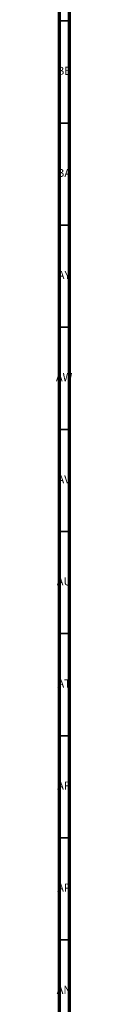
# Model space of a CAD drawing. Units: millimetres. Extents: x 3 to 2746, y 5 to 2745.
# Drawn here: x 3 to 11, y 1643 to 2126 of the extents above; entities that cross this region are included whole.
import ezdxf

# ---------------------------------------------------------------- set-up
doc = ezdxf.new("R2010")
doc.units = ezdxf.units.MM
doc.styles.add('SLDTEXTSTYLE0', font='TXT', dxfattribs={"width": 0.75})

msp = doc.modelspace()

# ---------------------------------------------------------------- linework, layer by layer
at = {"color": 5, "linetype": 'Continuous', "lineweight": 70}
for p, q in [((5, 5), (5, 2745)), ((10, 10), (10, 2740))]:
    msp.add_line(p, q, dxfattribs=at)
at = {"color": 5, "linetype": 'Continuous', "lineweight": 35}
for p, q in [((10, 2125), (5, 2125)), ((10, 2075), (5, 2075)), ((10, 2025), (5, 2025)), ((10, 1975), (5, 1975)), ((10, 1925), (5, 1925)), ((10, 1875), (5, 1875)), ((10, 1825), (5, 1825)), ((10, 1775), (5, 1775)), ((10, 1725), (5, 1725)), ((10, 1675), (5, 1675))]:
    msp.add_line(p, q, dxfattribs=at)

# ---------------------------------------------------------------- texts
at = {"color": 7, "linetype": 'Continuous', "lineweight": 0, "char_height": 3.969, "attachment_point": 2, "style": 'SLDTEXTSTYLE0'}
for s, insert in [('BB', (7.44, 2102.56)), ('BA', (7.31, 2052.56)), ('AY', (7.32, 2002.56)), ('AW', (7.34, 1952.56)), ('AV', (7.28, 1902.56)), ('AU', (7.35, 1852.56)), ('AT', (7.33, 1802.56)), ('AR', (7.28, 1752.56)), ('AP', (7.32, 1702.56)), ('AN', (7.3, 1652.56))]:
    msp.add_mtext(s, dxfattribs=dict(at, insert=insert))

doc.saveas('drawing.dxf')
